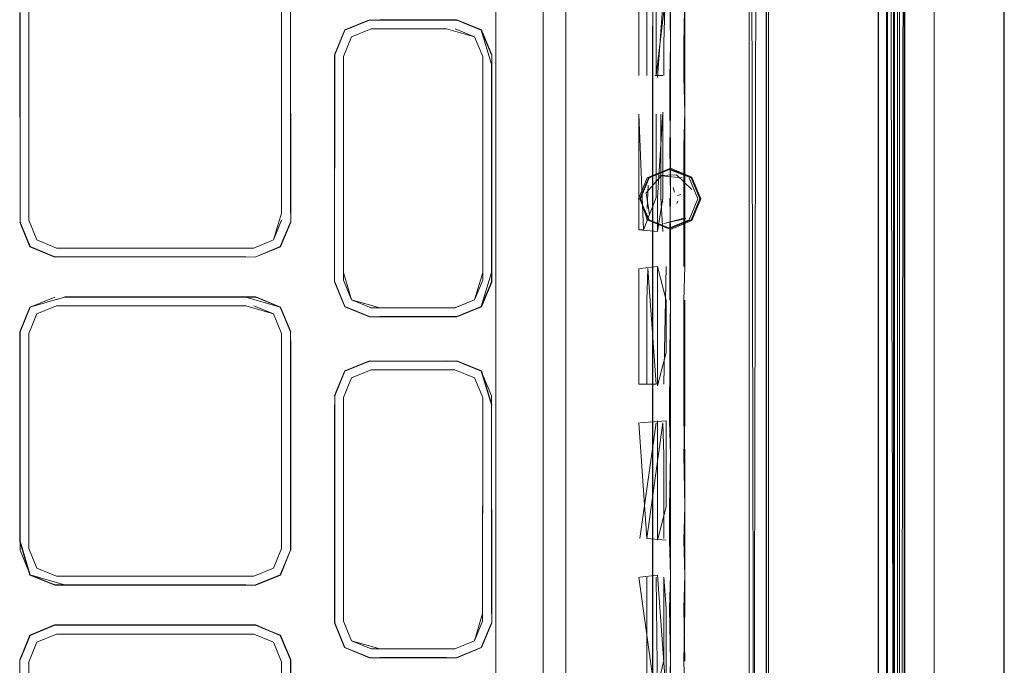
# Model space of a CAD drawing. Units: metres. Extents: x 7.3 to 18.2, y -11.2 to -1.2.
# Drawn here: x 16.2 to 16.3, y -4.8 to -4.7 of the extents above; entities that cross this region are included whole.
import ezdxf

# ---------------------------------------------------------------- set-up
doc = ezdxf.new("R2010")
doc.units = ezdxf.units.M
doc.header["$MEASUREMENT"] = 0

# ---------------------------------------------------------------- blocks, each defined once
blk = doc.blocks.new('ab7c6d27-a12c-450c-b6b2-7598f6c5cbed')
at = {"color": 18, "lineweight": 9, "true_color": 0x000000}
for p, q in [((16.263099, -4.921498), (16.263111, -4.627714)), ((16.263113, -4.938781), (16.263133, -4.629294)), ((16.262575, -4.632655), (16.262577, -4.791251)), ((16.263111, -4.636918), (16.263089, -4.953428)), ((16.262574, -4.643726), (16.26257, -4.786999)), ((16.264183, -4.643727), (16.264187, -4.791251)), ((16.263732, -4.791251), (16.263742, -4.648587)), ((16.270269, -4.762135), (16.270289, -4.655591)), ((16.26306, -4.946297), (16.26308, -4.660229)), ((16.239103, -4.6663), (16.239094, -4.791249)), ((16.254638, -4.916472), (16.254655, -4.66603)), ((16.255702, -4.765975), (16.25571, -4.669264)), ((16.241992, -4.773904), (16.241996, -4.725068)), ((16.24836, -4.726167), (16.248359, -4.733274)), ((16.248737, -4.72811), (16.248738, -4.773381)), ((16.225951, -4.728968), (16.22595, -4.741712)), ((16.231447, -4.730405), (16.236067, -4.730405)), ((16.237791, -4.730903), (16.238289, -4.732104)), ((16.238287, -4.745825), (16.238289, -4.732566)), ((16.238288, -4.732566), (16.238287, -4.745362)), ((16.248861, -4.733274), (16.24935, -4.733274)), ((16.250637, -4.744992), (16.250638, -4.737576)), ((16.250056, -4.740434), (16.249975, -4.74013)), ((16.250453, -4.740576), (16.250246, -4.740626)), ((16.247925, -4.740833), (16.248475, -4.74216)), ((16.249307, -4.740883), (16.24934, -4.741031)), ((16.250195, -4.741116), (16.250258, -4.740971)), ((16.209899, -4.742258), (16.209899, -4.741711)), ((16.210435, -4.741711), (16.210435, -4.742151)), ((16.248158, -4.74274), (16.24787, -4.74274)), ((16.210933, -4.743352), (16.212134, -4.74385)), ((16.229747, -4.745824), (16.229747, -4.745362)), ((16.248359, -4.747089), (16.248359, -4.752206)), ((16.249539, -4.747042), (16.249539, -4.750263)), ((16.236066, -4.747523), (16.236589, -4.747523)), ((16.209876, -4.761845), (16.209877, -4.748986)), ((16.225948, -4.761842), (16.225949, -4.749539)), ((16.231446, -4.751319), (16.236588, -4.751319)), ((16.27029, -4.771384), (16.270279, -4.758499)), ((16.209897, -4.761841), (16.209897, -4.762388)), ((16.270274, -4.773339), (16.270269, -4.762135)), ((16.22545, -4.763483), (16.224249, -4.763981)), ((16.22436, -4.764539), (16.225877, -4.76391)), ((16.255699, -4.792323), (16.255702, -4.765975)), ((16.212025, -4.766993), (16.210521, -4.767617)), ((16.210433, -4.769228), (16.210931, -4.768027)), ((16.210432, -4.782412), (16.210433, -4.769228))]:
    blk.add_line(p, q, dxfattribs=at)
for points in [[(16.264163, -4.942096), (16.264181, -4.795425), (16.264184, -4.791251), (16.264182, -4.628498), (16.264182, -4.62598)], [(16.263082, -4.791251), (16.263077, -4.660218), (16.263079, -4.62794), (16.263111, -4.626664), (16.264162, -4.626664)], [(16.263078, -4.648587), (16.263133, -4.632667), (16.264162, -4.632667), (16.264162, -4.627019), (16.26414, -4.955839), (16.263111, -4.955839), (16.263089, -4.954569)], [(16.2631, -4.791251), (16.263057, -4.953428), (16.263111, -4.627934)], [(16.263122, -4.636917), (16.263112, -4.628483), (16.26311, -4.648587), (16.263122, -4.636917), (16.263101, -4.950274), (16.264152, -4.950274), (16.264173, -4.954004)], [(16.264161, -4.945584), (16.264184, -4.791251), (16.264177, -4.787), (16.264182, -4.632232)], [(16.26414, -4.955839), (16.264162, -4.632667)], [(16.263122, -4.636917), (16.263125, -4.791251), (16.26312, -4.660229)], [(16.264195, -4.636917), (16.264193, -4.660229), (16.264198, -4.791251), (16.264175, -4.933915), (16.264176, -4.922273), (16.264175, -4.933915), (16.264174, -4.945584), (16.264175, -4.933915), (16.264174, -4.945584), (16.264161, -4.933915)], [(16.263495, -4.795424), (16.263488, -4.791251), (16.263499, -4.637881)], [(16.263501, -4.638285), (16.263491, -4.791251), (16.2635, -4.657749), (16.2635, -4.63798)], [(16.263521, -4.657745), (16.263521, -4.791251), (16.263521, -4.637935), (16.26353, -4.657745)], [(16.263518, -4.657745), (16.263521, -4.638034), (16.263522, -4.791251), (16.263501, -4.924754), (16.263497, -4.944574)], [(16.2635, -4.657749), (16.263517, -4.638324), (16.263498, -4.924754), (16.263581, -4.791251), (16.264605, -4.791251), (16.264603, -4.7898), (16.263498, -4.789164), (16.263533, -4.791251), (16.263531, -4.792702)], [(16.263482, -4.921493), (16.263519, -4.791251), (16.263494, -4.787), (16.263498, -4.640462)], [(16.264183, -4.643727), (16.264183, -4.640462), (16.264187, -4.791251)], [(16.243376, -4.936585), (16.243396, -4.645915), (16.242138, -4.642882), (16.239104, -4.641625), (16.236348, -4.641624)], [(16.243396, -4.645915), (16.243376, -4.936585), (16.242118, -4.939617)], [(16.263071, -4.949689), (16.263068, -4.791251), (16.263057, -4.953362), (16.263081, -4.791251), (16.263059, -4.945876), (16.26308, -4.660229), (16.263081, -4.791251), (16.263077, -4.660229), (16.26309, -4.648094)], [(16.263078, -4.648148), (16.263068, -4.791251), (16.263059, -4.922273)], [(16.262554, -4.937528), (16.262573, -4.648587), (16.262564, -4.791251), (16.26257, -4.786999)], [(16.263109, -4.660229), (16.263078, -4.648587), (16.263058, -4.949822), (16.264141, -4.949835)], [(16.263092, -4.922273), (16.263091, -4.933915), (16.263114, -4.791251), (16.263103, -4.922273), (16.26311, -4.648587), (16.26312, -4.660229)], [(16.263129, -4.787), (16.263132, -4.657745), (16.263514, -4.787), (16.2635, -4.791251), (16.263499, -4.792726), (16.2635, -4.791251), (16.263498, -4.789776), (16.2635, -4.791251), (16.263531, -4.7898), (16.264555, -4.7898)], [(16.263477, -4.937528), (16.263533, -4.921498), (16.263501, -4.791251), (16.263499, -4.657745)], [(16.263498, -4.793396), (16.263501, -4.791251), (16.263495, -4.787), (16.263499, -4.657745), (16.263495, -4.787)], [(16.2635, -4.944171), (16.263503, -4.924757), (16.263498, -4.944475), (16.263519, -4.791251), (16.263498, -4.924754), (16.263519, -4.657749), (16.263507, -4.791251), (16.263518, -4.657745)], [(16.263521, -4.791251), (16.263504, -4.924757), (16.263515, -4.791251), (16.263522, -4.657745), (16.263515, -4.791251)], [(16.264181, -4.795425), (16.264182, -4.657745), (16.264179, -4.787)], [(16.263077, -4.660277), (16.263068, -4.791251), (16.263089, -4.660229), (16.263068, -4.791251)], [(16.263077, -4.660218), (16.263082, -4.791251), (16.26309, -4.949835)], [(16.263865, -4.791251), (16.263861, -4.660229), (16.263843, -4.922273), (16.263842, -4.933915), (16.263841, -4.950701), (16.263841, -4.954792)], [(16.264161, -4.933915), (16.264184, -4.791251), (16.264162, -4.922273), (16.264198, -4.791251), (16.264176, -4.922273), (16.264193, -4.660229), (16.264198, -4.791251), (16.264193, -4.660229), (16.264185, -4.791251), (16.26418, -4.660229)], [(16.265984, -4.791251), (16.266007, -4.660229), (16.265984, -4.791251), (16.265989, -4.922273), (16.265984, -4.791251)], [(16.263478, -4.944621), (16.263496, -4.661004), (16.263542, -4.791251)], [(16.26355, -4.661004), (16.263531, -4.953428), (16.264163, -4.937528)], [(16.263788, -4.953428), (16.264182, -4.661005), (16.264173, -4.791251)], [(16.248735, -4.669199), (16.248727, -4.666174), (16.248738, -4.790178), (16.248735, -4.669199), (16.248738, -4.788126)], [(16.255182, -4.665998), (16.254656, -4.916503), (16.255883, -4.916503)], [(16.256036, -4.916374), (16.259986, -4.916375), (16.261433, -4.916375), (16.26, -4.916375), (16.25519, -4.916375), (16.254675, -4.66603), (16.255789, -4.66602)], [(16.25571, -4.669264), (16.255706, -4.666092), (16.255679, -4.791251), (16.255705, -4.740566), (16.255679, -4.791251)], [(16.261128, -4.666018), (16.259629, -4.66602), (16.255706, -4.666033), (16.255705, -4.740566)], [(16.261433, -4.916482), (16.255811, -4.916503), (16.255827, -4.66603)], [(16.248717, -4.79125), (16.248727, -4.669223), (16.248711, -4.913238), (16.248728, -4.79125), (16.248715, -4.913243), (16.248738, -4.794369), (16.248715, -4.913243)], [(16.270289, -4.671672), (16.270289, -4.775931), (16.270284, -4.758499), (16.270289, -4.777245)], [(16.270298, -4.685017), (16.27028, -4.791252), (16.270283, -4.897487), (16.27028, -4.791252), (16.270297, -4.685017)], [(16.270288, -4.792173), (16.270287, -4.697609), (16.270287, -4.689288)], [(16.270282, -4.920536), (16.270282, -4.916476), (16.270281, -4.926091), (16.270273, -4.910832), (16.270287, -4.697609), (16.270282, -4.791252), (16.270279, -4.783222)], [(16.24787, -4.733274), (16.24787, -4.726167), (16.24935, -4.726167)], [(16.248925, -4.731284), (16.248925, -4.726167)], [(16.249539, -4.72606), (16.24901, -4.733381)], [(16.249539, -4.72811), (16.249539, -4.72606), (16.249414, -4.731284)], [(16.249817, -4.735526), (16.249818, -4.731331), (16.249764, -4.72811), (16.249764, -4.72606), (16.249818, -4.72811), (16.249818, -4.731331), (16.249763, -4.733381), (16.249763, -4.735526)], [(16.22595, -4.741712), (16.225452, -4.743353), (16.224251, -4.743851), (16.212134, -4.74385), (16.210933, -4.743352), (16.210436, -4.742151), (16.210436, -4.728967), (16.210935, -4.727766), (16.212136, -4.727269)], [(16.226486, -4.741712), (16.226487, -4.728861), (16.225879, -4.727341), (16.226508, -4.728857), (16.225863, -4.727357)], [(16.248925, -4.733274), (16.249539, -4.72811)], [(16.210523, -4.743762), (16.209899, -4.742258), (16.209878, -4.729403), (16.209899, -4.741711), (16.2099, -4.729407)], [(16.2099, -4.729407), (16.209899, -4.742258), (16.210523, -4.743762), (16.212027, -4.744386)], [(16.210436, -4.729407), (16.210436, -4.741711), (16.210436, -4.729407)], [(16.226507, -4.741716), (16.226487, -4.729408), (16.226507, -4.742263), (16.225878, -4.74378), (16.226486, -4.742259)], [(16.22595, -4.741712), (16.22595, -4.729408), (16.225949, -4.741712)], [(16.225949, -4.741712), (16.225951, -4.729408)], [(16.238824, -4.745362), (16.238825, -4.732566), (16.238201, -4.730493), (16.236696, -4.729869), (16.23134, -4.729869), (16.229835, -4.730492), (16.229211, -4.731997)], [(16.229747, -4.745362), (16.229748, -4.732103), (16.230246, -4.730903), (16.231447, -4.730405), (16.230246, -4.730903), (16.229748, -4.732103), (16.229747, -4.745824), (16.230245, -4.747025)], [(16.229747, -4.745362), (16.229748, -4.732103), (16.230246, -4.730903), (16.231447, -4.730405)], [(16.231447, -4.730405), (16.230246, -4.730903), (16.229748, -4.732103)], [(16.236067, -4.729869), (16.231967, -4.729847), (16.236701, -4.729848), (16.238218, -4.730476), (16.238847, -4.731993), (16.238824, -4.745931)], [(16.236067, -4.730405), (16.231969, -4.730405), (16.236067, -4.730405)], [(16.236067, -4.730405), (16.23779, -4.730903), (16.238288, -4.732104), (16.238287, -4.745362)], [(16.236589, -4.730405)], [(16.238201, -4.730493), (16.238825, -4.731997), (16.238201, -4.730493), (16.236696, -4.729869)], [(16.238824, -4.745362), (16.2382, -4.747435), (16.238846, -4.745936), (16.238847, -4.731993), (16.238201, -4.730493), (16.236697, -4.729869)], [(16.248925, -4.733274), (16.248925, -4.731284)], [(16.249414, -4.731284), (16.249414, -4.733274)], [(16.22919, -4.731992), (16.229189, -4.745935), (16.229818, -4.747451), (16.229211, -4.745931)], [(16.229212, -4.731996), (16.229189, -4.745366), (16.229211, -4.732565)], [(16.238288, -4.745825), (16.238288, -4.732104)], [(16.229212, -4.732565)], [(16.229748, -4.732566), (16.229747, -4.745824), (16.230245, -4.747025)], [(16.238824, -4.745362), (16.2382, -4.747436), (16.238824, -4.745931), (16.238825, -4.732566), (16.238824, -4.745362)], [(16.24787, -4.735633), (16.248158, -4.74274), (16.248925, -4.74075)], [(16.249011, -4.742847), (16.24787, -4.74274), (16.24787, -4.735633)], [(16.248925, -4.74075), (16.248925, -4.735633)], [(16.249011, -4.735526)], [(16.249338, -4.740797), (16.249338, -4.735526), (16.249011, -4.740797)], [(16.249213, -4.74075), (16.249213, -4.735633)], [(16.249762, -4.747042), (16.249763, -4.742847), (16.249817, -4.740797), (16.249763, -4.737576), (16.249817, -4.735526)], [(16.249763, -4.735526), (16.249817, -4.737576), (16.249817, -4.740797)], [(16.250691, -4.744992), (16.250637, -4.747042), (16.250691, -4.744992), (16.250692, -4.735526), (16.250638, -4.737576)], [(16.247857, -4.740833), (16.24839, -4.739548), (16.249791, -4.739014), (16.25113, -4.739506), (16.25168, -4.740833), (16.25113, -4.74216), (16.249803, -4.74271)], [(16.249791, -4.742652), (16.248504, -4.742119), (16.247925, -4.740833), (16.248476, -4.739506), (16.249803, -4.738956), (16.25113, -4.739506)], [(16.249677, -4.739014), (16.251079, -4.739548), (16.251612, -4.740833), (16.251079, -4.742119), (16.249791, -4.742652), (16.24839, -4.742119), (16.247971, -4.740833), (16.248504, -4.739548), (16.249791, -4.739014)], [(16.249236, -4.739416), (16.248326, -4.740463), (16.248531, -4.741814)], [(16.251113, -4.740265), (16.250175, -4.739355), (16.249151, -4.739405)], [(16.249236, -4.739416), (16.250532, -4.739541)], [(16.248438, -4.74), (16.248382, -4.741418)], [(16.250965, -4.739548), (16.251498, -4.740833), (16.250965, -4.742119), (16.249677, -4.742652), (16.24839, -4.742119)], [(16.249488, -4.74055)], [(16.249611, -4.740396)], [(16.249859, -4.740294)], [(16.24992, -4.740525)], [(16.249011, -4.740797), (16.249011, -4.742847), (16.249338, -4.740797)], [(16.249338, -4.742847), (16.249213, -4.74075)], [(16.249307, -4.740883)], [(16.249763, -4.740797), (16.249816, -4.742847), (16.249816, -4.747042)], [(16.250026, -4.741042)], [(16.250067, -4.741272)], [(16.250074, -4.740932)], [(16.250269, -4.740798)], [(16.248615, -4.741825)], [(16.249393, -4.741459)], [(16.249667, -4.741325)], [(16.250056, -4.741535)], [(16.226486, -4.742259), (16.225862, -4.743763), (16.224357, -4.744387), (16.212023, -4.744408), (16.210506, -4.743779), (16.209877, -4.742262), (16.210523, -4.743762), (16.212027, -4.744386), (16.210523, -4.743762)], [(16.210435, -4.742151), (16.210933, -4.743352), (16.212134, -4.74385)], [(16.210435, -4.742151), (16.210933, -4.743352), (16.212134, -4.74385), (16.223756, -4.743851), (16.212629, -4.74385)], [(16.224251, -4.743851), (16.225452, -4.743353), (16.22595, -4.742152), (16.225451, -4.743353), (16.22425, -4.743851)], [(16.225452, -4.743353), (16.225949, -4.742152), (16.225451, -4.743353), (16.224251, -4.743851)], [(16.24932, -4.742329)], [(16.250659, -4.742028), (16.249405, -4.74234), (16.250744, -4.742039)], [(16.223755, -4.743851)], [(16.229747, -4.745362), (16.230245, -4.747025)], [(16.238287, -4.745362), (16.237789, -4.747025)], [(16.248925, -4.752206), (16.24787, -4.752206), (16.24787, -4.745099)], [(16.247934, -4.745099), (16.249011, -4.744992), (16.249011, -4.752313)], [(16.248359, -4.747089), (16.248423, -4.745099), (16.248925, -4.752206)], [(16.249011, -4.744992), (16.249539, -4.747042)], [(16.249539, -4.744992), (16.249413, -4.752206)], [(16.229834, -4.747435), (16.231339, -4.748059), (16.229835, -4.747435), (16.22921, -4.745931)], [(16.231446, -4.747522), (16.230245, -4.747025), (16.229747, -4.745824)], [(16.23779, -4.747025), (16.236589, -4.747523), (16.237789, -4.747025), (16.238288, -4.745825), (16.237789, -4.747025)], [(16.238846, -4.745936), (16.238217, -4.747452), (16.2367, -4.74808)], [(16.212629, -4.746863), (16.210506, -4.74747), (16.209877, -4.748986), (16.210522, -4.747486)], [(16.210522, -4.747486), (16.212027, -4.746863), (16.210522, -4.747486), (16.209898, -4.74899), (16.209897, -4.761841), (16.210521, -4.763893), (16.212026, -4.764516)], [(16.212625, -4.746841), (16.224361, -4.746842), (16.225878, -4.747471), (16.226507, -4.748987)], [(16.226485, -4.748992), (16.225862, -4.747487), (16.224357, -4.746864), (16.225862, -4.747487), (16.226485, -4.748992), (16.226485, -4.761842)], [(16.237789, -4.747025), (16.236588, -4.747523), (16.231446, -4.747522)], [(16.250636, -4.756508), (16.25069, -4.754458), (16.250691, -4.747042)], [(16.250637, -4.747042), (16.250637, -4.754458), (16.25069, -4.756508)], [(16.210522, -4.747486), (16.209898, -4.74899)], [(16.225949, -4.749539), (16.225948, -4.762283), (16.22545, -4.763483), (16.224249, -4.763981), (16.212133, -4.76398), (16.210932, -4.763482), (16.210434, -4.762282), (16.210435, -4.749097), (16.210933, -4.747897)], [(16.210435, -4.749097), (16.210933, -4.747897), (16.210435, -4.749097)], [(16.210933, -4.747897), (16.212134, -4.747399), (16.223755, -4.7474)], [(16.210933, -4.747897), (16.212134, -4.747399), (16.210933, -4.747897)], [(16.223755, -4.7474), (16.212134, -4.747399), (16.223755, -4.7474)], [(16.223755, -4.7474), (16.225451, -4.747898), (16.225949, -4.749098)], [(16.22545, -4.763483), (16.225948, -4.762283), (16.225949, -4.749098), (16.225451, -4.747898), (16.22425, -4.7474), (16.225451, -4.747898), (16.225949, -4.749098)], [(16.22425, -4.7474)], [(16.2367, -4.74808), (16.231335, -4.74808), (16.229818, -4.747451)], [(16.236695, -4.748059), (16.2382, -4.747436), (16.236695, -4.748059), (16.231969, -4.748059), (16.236695, -4.748059)], [(16.2382, -4.747436), (16.236695, -4.748059), (16.2382, -4.747435)], [(16.209898, -4.74899), (16.209876, -4.761845), (16.210505, -4.763909), (16.212022, -4.764538), (16.22436, -4.764539), (16.225861, -4.763894), (16.226485, -4.76239), (16.225877, -4.76391), (16.224356, -4.764517)], [(16.210434, -4.761841), (16.210435, -4.749097), (16.210434, -4.761841)], [(16.22545, -4.763483), (16.224249, -4.763981), (16.212628, -4.76398), (16.224249, -4.763981), (16.22545, -4.763483), (16.225948, -4.762283), (16.225949, -4.749098)], [(16.226485, -4.748992), (16.226485, -4.76239), (16.22586, -4.763894)], [(16.226484, -4.761842), (16.226485, -4.749539)], [(16.226507, -4.749535), (16.226506, -4.762394), (16.226485, -4.749539)], [(16.248737, -4.75649), (16.248737, -4.750242), (16.248737, -4.75649), (16.248737, -4.752293)], [(16.249011, -4.752313), (16.249539, -4.750263)], [(16.231339, -4.750783), (16.229834, -4.751406), (16.231335, -4.750761), (16.229818, -4.75139), (16.229189, -4.752906), (16.229834, -4.751406), (16.22921, -4.752911), (16.229209, -4.766845), (16.229833, -4.768349), (16.231338, -4.768973), (16.229833, -4.768349)], [(16.238824, -4.75348), (16.238823, -4.766276), (16.238824, -4.75348), (16.2382, -4.751407), (16.236695, -4.750783), (16.231339, -4.750783)], [(16.238845, -4.753476), (16.238216, -4.751391), (16.236699, -4.750762), (16.231968, -4.750783), (16.236069, -4.750762)], [(16.236695, -4.750783), (16.2382, -4.751407), (16.238824, -4.752911), (16.238844, -4.76685), (16.238215, -4.768366), (16.236694, -4.768973), (16.238199, -4.76835)], [(16.229746, -4.766738), (16.229747, -4.753017), (16.230245, -4.751817), (16.231446, -4.751319)], [(16.236588, -4.751319), (16.237789, -4.751817), (16.238287, -4.753018)], [(16.238286, -4.766739), (16.238287, -4.753018), (16.237789, -4.751817), (16.236588, -4.751319)], [(16.236588, -4.751319)], [(16.236588, -4.751319), (16.237789, -4.751817), (16.238287, -4.753018), (16.238286, -4.766276)], [(16.229209, -4.766845), (16.229817, -4.768365), (16.229188, -4.766849), (16.229189, -4.753476), (16.229209, -4.766845)], [(16.238286, -4.766739), (16.237788, -4.767939), (16.238286, -4.766739), (16.238287, -4.75348)], [(16.248358, -4.761672), (16.24787, -4.754565)], [(16.249538, -4.754458), (16.247934, -4.754565)], [(16.247934, -4.761672), (16.248925, -4.754565)], [(16.249413, -4.756555), (16.249349, -4.754566), (16.248358, -4.761672), (16.249538, -4.761779)], [(16.249011, -4.754458), (16.249011, -4.761779)], [(16.249538, -4.759729), (16.249538, -4.754458)], [(16.249413, -4.756555), (16.249413, -4.761672)], [(16.25069, -4.756508), (16.25069, -4.75973), (16.250636, -4.756508)], [(16.270284, -4.758499), (16.27029, -4.772376), (16.270284, -4.758499), (16.27029, -4.772818), (16.270284, -4.758499), (16.27029, -4.775162), (16.270284, -4.758499), (16.27029, -4.771011)], [(16.248738, -4.765961), (16.248738, -4.759713), (16.248738, -4.765961), (16.248738, -4.761764)], [(16.249011, -4.761779), (16.249538, -4.759729)], [(16.250636, -4.761779), (16.25069, -4.75973), (16.250689, -4.763924), (16.250635, -4.765974), (16.250689, -4.769196)], [(16.250636, -4.761779), (16.250689, -4.763924), (16.250689, -4.765974), (16.250635, -4.769196)], [(16.212627, -4.764516), (16.210521, -4.763893), (16.209897, -4.762388)], [(16.212026, -4.764516), (16.210521, -4.763893), (16.209897, -4.762388)], [(16.210434, -4.762282), (16.210932, -4.763482), (16.212133, -4.76398), (16.210932, -4.763482)], [(16.226485, -4.76239), (16.225861, -4.763894), (16.226484, -4.762389)], [(16.224356, -4.764517), (16.225861, -4.763894), (16.224356, -4.764517)], [(16.248861, -4.771138), (16.24787, -4.764032)], [(16.247934, -4.764032), (16.249011, -4.763924)], [(16.248358, -4.764032), (16.248358, -4.771138)], [(16.248861, -4.764032)], [(16.249011, -4.771245), (16.248925, -4.764032)], [(16.249538, -4.765974), (16.249538, -4.771245), (16.249011, -4.763924)], [(16.249413, -4.769148), (16.249413, -4.764032), (16.249538, -4.765974)], [(16.212026, -4.764516), (16.223754, -4.764517), (16.212627, -4.764516)], [(16.238286, -4.766276), (16.237788, -4.767939), (16.236587, -4.768437), (16.231445, -4.768437), (16.230244, -4.767939), (16.229746, -4.766738)], [(16.22436, -4.766972), (16.212021, -4.766972), (16.210505, -4.7676), (16.209876, -4.769117), (16.210521, -4.767617), (16.209897, -4.769121)], [(16.22586, -4.767618), (16.224355, -4.766994), (16.212025, -4.766993), (16.210521, -4.767617)], [(16.210521, -4.767617), (16.212026, -4.766993), (16.224356, -4.766994), (16.225877, -4.767601), (16.226506, -4.769118), (16.22586, -4.767618)], [(16.226484, -4.769122), (16.22586, -4.767618), (16.224355, -4.766994), (16.22586, -4.767618)], [(16.226484, -4.769122), (16.226505, -4.781977), (16.226506, -4.769118), (16.22586, -4.767618), (16.22436, -4.766972)], [(16.229746, -4.766738), (16.230244, -4.767939), (16.231445, -4.768437), (16.236065, -4.768437), (16.231967, -4.768437)], [(16.231967, -4.768437), (16.230244, -4.767939), (16.229746, -4.766738)], [(16.229817, -4.768365), (16.231334, -4.768994), (16.236698, -4.768995), (16.238215, -4.768366), (16.238823, -4.766845), (16.238199, -4.76835)], [(16.210433, -4.769228), (16.210931, -4.768027), (16.212132, -4.767529), (16.224249, -4.76753)], [(16.212132, -4.767529), (16.210931, -4.768027), (16.212132, -4.767529)], [(16.224249, -4.76753), (16.22545, -4.768028), (16.225947, -4.769229), (16.225947, -4.782413), (16.225449, -4.783614)], [(16.210932, -4.768027), (16.210433, -4.769228), (16.210931, -4.768027)], [(16.231967, -4.768973), (16.236065, -4.768973), (16.231967, -4.768973)], [(16.212024, -4.784647), (16.21052, -4.784023), (16.209896, -4.782519), (16.209876, -4.769117)], [(16.210433, -4.769228), (16.210433, -4.781972), (16.210433, -4.769668)], [(16.226483, -4.78252), (16.225859, -4.784024), (16.224355, -4.784648), (16.225859, -4.784024), (16.226483, -4.78252), (16.226484, -4.769122)], [(16.248738, -4.771235), (16.248738, -4.769184), (16.248738, -4.775432), (16.248738, -4.773381)], [(16.248925, -4.771138), (16.249413, -4.769148)], [(16.249813, -4.77339), (16.249813, -4.778662), (16.249759, -4.77544), (16.24976, -4.77339), (16.249814, -4.771245), (16.249814, -4.769195), (16.24976, -4.771245), (16.24976, -4.77339)], [(16.250688, -4.778662), (16.250689, -4.771246), (16.250635, -4.769196), (16.250689, -4.771246)]]:
    blk.add_lwpolyline(points, dxfattribs=at)
for points in [[(16.2631, -4.791529), (16.263099, -4.916472), (16.263116, -4.66603)], [(16.250639, -4.731331), (16.250693, -4.72811), (16.250692, -4.735526), (16.250639, -4.733381)], [(16.229836, -4.730492), (16.22919, -4.731992), (16.229819, -4.730476), (16.231336, -4.729847)], [(16.23779, -4.730903), (16.238289, -4.732104), (16.237791, -4.730903), (16.23659, -4.730405)], [(16.251254, -4.741232)], [(16.224358, -4.744387), (16.225878, -4.74378)], [(16.212629, -4.744386), (16.223755, -4.744387), (16.212027, -4.744386)], [(16.223755, -4.746864), (16.225862, -4.747487), (16.226485, -4.748992), (16.225862, -4.747487), (16.224357, -4.746864), (16.212629, -4.746863)], [(16.231969, -4.747522), (16.230245, -4.747025), (16.231446, -4.747522), (16.236066, -4.747523)], [(16.249761, -4.754458), (16.249762, -4.750263), (16.249816, -4.747042), (16.249815, -4.756508)], [(16.210933, -4.747897), (16.212134, -4.747399), (16.210933, -4.747897), (16.210435, -4.749097)], [(16.210435, -4.749538), (16.210434, -4.761841)], [(16.230245, -4.751817), (16.231446, -4.751319), (16.230245, -4.751817), (16.229747, -4.753017)], [(16.231968, -4.751319), (16.236066, -4.751319)], [(16.229747, -4.75348), (16.229746, -4.766276)], [(16.249761, -4.761779), (16.249761, -4.759729), (16.249815, -4.756508), (16.249814, -4.763924)], [(16.210932, -4.763482), (16.210434, -4.762282), (16.210932, -4.763482), (16.212132, -4.76398)], [(16.24976, -4.765974), (16.249814, -4.769195), (16.249814, -4.763924)], [(16.212133, -4.767529), (16.223754, -4.76753), (16.212132, -4.767529), (16.210931, -4.768027)], [(16.225948, -4.769229), (16.22545, -4.768028), (16.224249, -4.76753), (16.22545, -4.768028)], [(16.236587, -4.768437), (16.237788, -4.767939)]]:
    blk.add_lwpolyline(points, close=True, dxfattribs=at)
blk = doc.blocks.new('fb5c4e4f-fee1-49b0-bd68-eda7b784cb91')
blk.add_blockref('ab7c6d27-a12c-450c-b6b2-7598f6c5cbed', (0, 0))

msp = doc.modelspace()

# ---------------------------------------------------------------- block references
msp.add_blockref('fb5c4e4f-fee1-49b0-bd68-eda7b784cb91', (0, 0))

doc.saveas('drawing.dxf')
